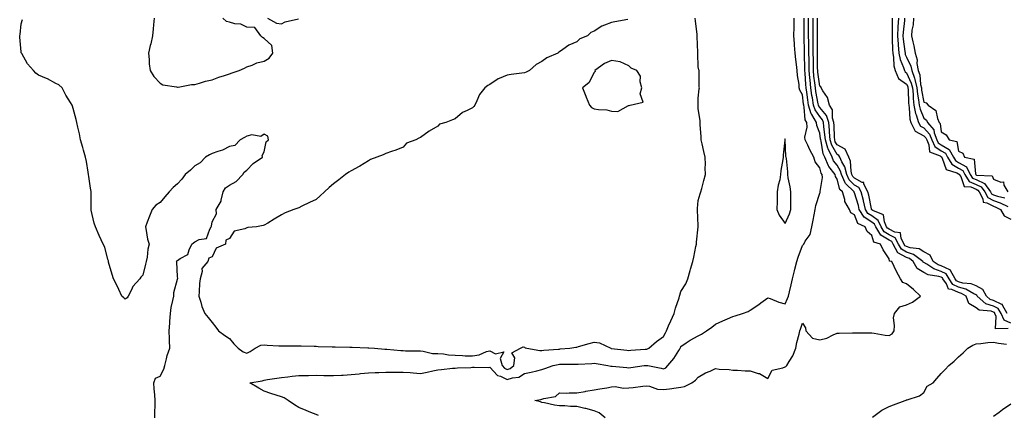
# Model space of a CAD drawing. Units: inches. Extents: x 931523 to 934163, y 7271498 to 7274138.
# Drawn here: x 931537 to 932104, y 7272443 to 7272671 of the extents above; entities that cross this region are included whole.
import ezdxf

# ---------------------------------------------------------------- set-up
doc = ezdxf.new("R2010")
doc.units = ezdxf.units.IN
doc.header["$MEASUREMENT"] = 0
doc.layers.add('Contour_93157271', color=7, linetype='Continuous', true_color=0x5aec49)

msp = doc.modelspace()

# ---------------------------------------------------------------- linework, layer by layer
at = {"layer": 'Contour_93157271'}
for points in [[(931615.08, 7272441.92, 3227), (931615, 7272444.97, 3227), (931615.27, 7272449.15, 3227), (931615.17, 7272451.92, 3227), (931614.96, 7272455.01, 3227), (931614.73, 7272458.61, 3227), (931614.5, 7272461.92, 3227), (931615.36, 7272464.61, 3227), (931618.05, 7272465.88, 3227), (931620.15, 7272469.82, 3227), (931620.87, 7272471.92, 3227), (931621.87, 7272475.75, 3227), (931622.19, 7272477.78, 3227), (931623.65, 7272481.92, 3227), (931623.51, 7272486.45, 3227), (931623.48, 7272487.35, 3227), (931623.34, 7272491.92, 3227), (931623.66, 7272496.3, 3227), (931623.69, 7272497.56, 3227), (931623.99, 7272501.92, 3227), (931624.54, 7272505.44, 3227), (931625.49, 7272509.36, 3227), (931625.95, 7272511.92, 3227), (931625.93, 7272514.05, 3227), (931628.05, 7272521.77, 3227), (931628.15, 7272521.82, 3227), (931628.19, 7272521.92, 3227), (931628.21, 7272522.08, 3227), (931628.05, 7272523.29, 3227), (931627.66, 7272531.53, 3227), (931627.59, 7272531.92, 3227), (931627.7, 7272532.27, 3227), (931628.05, 7272532.38, 3227), (931629.71, 7272533.59, 3227), (931634.07, 7272535.9, 3227), (931634.74, 7272538.62, 3227), (931636.46, 7272541.92, 3227), (931637.25, 7272542.72, 3227), (931638.05, 7272543.18, 3227), (931640.58, 7272544.46, 3227), (931644.85, 7272545.12, 3227), (931646.72, 7272550.59, 3227), (931647.57, 7272551.92, 3227), (931647.69, 7272552.28, 3227), (931648.05, 7272554.74, 3227), (931650.59, 7272559.38, 3227), (931650.36, 7272561.92, 3227), (931653.33, 7272566.64, 3227), (931653.26, 7272567.13, 3227), (931654.34, 7272571.92, 3227), (931655.73, 7272574.23, 3227), (931658.05, 7272575.92, 3227), (931661.95, 7272578.02, 3227), (931665.82, 7272581.92, 3227), (931666.58, 7272583.39, 3227), (931668.05, 7272584.48, 3227), (931671.64, 7272588.33, 3227), (931677, 7272591.92, 3227), (931676.96, 7272593.01, 3227), (931678.05, 7272595.08, 3227), (931679.2, 7272600.78, 3227), (931680.6, 7272601.92, 3227), (931680.13, 7272604, 3227), (931678.05, 7272605.24, 3227), (931676.18, 7272603.79, 3227), (931670.86, 7272604.73, 3227), (931668.05, 7272604.07, 3227), (931666.77, 7272603.2, 3227), (931664.28, 7272601.92, 3227), (931661.21, 7272598.76, 3227), (931658.05, 7272598.08, 3227), (931654.03, 7272595.94, 3227), (931651.43, 7272595.3, 3227), (931648.05, 7272594.07, 3227), (931646.59, 7272593.38, 3227), (931644.26, 7272591.92, 3227), (931641.26, 7272588.71, 3227), (931638.05, 7272586.9, 3227), (931635.51, 7272584.46, 3227), (931632.44, 7272581.92, 3227), (931630.69, 7272579.28, 3227), (931628.05, 7272576.6, 3227), (931625.56, 7272574.41, 3227), (931623.27, 7272571.92, 3227), (931620.79, 7272569.19, 3227), (931618.05, 7272565.9, 3227), (931615.61, 7272564.36, 3227), (931613.59, 7272561.92, 3227), (931611.93, 7272558.04, 3227), (931610.64, 7272554.51, 3227), (931609.63, 7272551.92, 3227), (931610.15, 7272549.82, 3227), (931610.84, 7272544.7, 3227), (931611.74, 7272541.92, 3227), (931611.04, 7272538.93, 3227), (931610.6, 7272534.47, 3227), (931610.13, 7272531.92, 3227), (931609.7, 7272530.27, 3227), (931608.05, 7272523.95, 3227), (931607.06, 7272522.91, 3227), (931606.49, 7272521.92, 3227), (931602.45, 7272517.52, 3227), (931601.65, 7272515.52, 3227), (931599.74, 7272511.92, 3227), (931599.04, 7272510.93, 3227), (931598.05, 7272510.27, 3227), (931597.11, 7272510.98, 3227), (931596, 7272511.92, 3227), (931594.28, 7272515.69, 3227), (931593.56, 7272517.43, 3227), (931591.17, 7272521.92, 3227), (931590.44, 7272524.31, 3227), (931588.45, 7272531.53, 3227), (931588.33, 7272531.92, 3227), (931588.31, 7272532.18, 3227), (931588.05, 7272533.05, 3227), (931586.28, 7272540.15, 3227), (931585.24, 7272541.92, 3227), (931583.05, 7272546.92, 3227), (931580.85, 7272551.92, 3227), (931580.13, 7272554, 3227), (931578.46, 7272561.5, 3227), (931578.34, 7272561.92, 3227), (931578.31, 7272562.18, 3227), (931578.47, 7272571.5, 3227), (931578.44, 7272571.92, 3227), (931578.35, 7272572.22, 3227), (931578.05, 7272574.1, 3227), (931577.01, 7272580.88, 3227), (931576.93, 7272581.92, 3227), (931576.7, 7272583.28, 3227), (931575.6, 7272589.47, 3227), (931575.15, 7272591.92, 3227), (931574.01, 7272595.96, 3227), (931573.6, 7272597.47, 3227), (931572.26, 7272601.92, 3227), (931571.61, 7272605.48, 3227), (931570.71, 7272609.26, 3227), (931570.15, 7272611.92, 3227), (931569.69, 7272613.56, 3227), (931568.05, 7272620.03, 3227), (931567.55, 7272621.42, 3227), (931567.42, 7272621.92, 3227), (931566.53, 7272623.44, 3227), (931563.84, 7272627.7, 3227), (931561.77, 7272631.92, 3227), (931559.77, 7272633.64, 3227), (931558.05, 7272634.48, 3227), (931553.25, 7272637.12, 3227), (931552.67, 7272637.3, 3227), (931548.05, 7272639.18, 3227), (931546.52, 7272640.39, 3227), (931545.19, 7272641.92, 3227), (931541.8, 7272645.66, 3227), (931538.39, 7272651.58, 3227), (931538.18, 7272651.92, 3227), (931538.16, 7272652.03, 3227), (931538.05, 7272652.59, 3227), (931537.24, 7272661.11, 3227), (931537.21, 7272661.92, 3227), (931537.4, 7272662.57, 3227), (931538.05, 7272668.75, 3227), (931538.78, 7272671.19, 3227)], [(931614.65, 7272671.92, 3227), (931614.24, 7272668.11, 3227), (931614.12, 7272665.85, 3227), (931613.67, 7272661.92, 3227), (931612.71, 7272657.26, 3227), (931612.4, 7272656.27, 3227), (931611.33, 7272651.92, 3227), (931611.79, 7272648.19, 3227), (931611.83, 7272645.7, 3227), (931612.42, 7272641.92, 3227), (931614.55, 7272638.41, 3227), (931618.05, 7272634.56, 3227), (931619.7, 7272633.57, 3227), (931627.52, 7272632.45, 3227), (931628.05, 7272632.27, 3227), (931628.44, 7272632.31, 3227), (931636.22, 7272633.75, 3227), (931638.05, 7272633.89, 3227), (931640.75, 7272634.62, 3227), (931644.33, 7272635.64, 3227), (931648.05, 7272636.58, 3227), (931651.9, 7272638.07, 3227), (931655.16, 7272639.03, 3227), (931658.05, 7272640.01, 3227), (931659.53, 7272640.44, 3227), (931663.57, 7272641.92, 3227), (931666.71, 7272643.26, 3227), (931668.05, 7272643.92, 3227), (931671.15, 7272645.03, 3227), (931673.77, 7272646.2, 3227), (931678.05, 7272647.33, 3227), (931680.92, 7272649.05, 3227), (931683, 7272651.92, 3227), (931682.49, 7272656.36, 3227), (931678.05, 7272660.28, 3227), (931677.01, 7272660.88, 3227), (931676.2, 7272661.92, 3227), (931672.7, 7272666.57, 3227), (931668.05, 7272666.82, 3227), (931664.66, 7272668.52, 3227), (931661.18, 7272668.79, 3227), (931658.05, 7272669.66, 3227), (931656.27, 7272670.14, 3227), (931654.25, 7272671.92, 3227)], [(931887.44, 7272671.31, 3227), (931880.09, 7272669.88, 3227), (931878.05, 7272669.58, 3227), (931874.03, 7272667.9, 3227), (931872.5, 7272667.47, 3227), (931868.05, 7272664.52, 3227), (931866.2, 7272663.77, 3227), (931864.26, 7272661.92, 3227), (931859.84, 7272660.13, 3227), (931858.05, 7272658.41, 3227), (931853.47, 7272656.5, 3227), (931850, 7272653.87, 3227), (931848.05, 7272652.55, 3227), (931847.66, 7272652.31, 3227), (931847.22, 7272651.92, 3227), (931840.9, 7272649.07, 3227), (931838.05, 7272647.08, 3227), (931834.69, 7272645.28, 3227), (931830.9, 7272641.92, 3227), (931829, 7272640.97, 3227), (931828.05, 7272640.55, 3227), (931826.41, 7272640.28, 3227), (931820.33, 7272639.64, 3227), (931818.05, 7272639.2, 3227), (931813.33, 7272637.2, 3227), (931812.9, 7272637.07, 3227), (931808.05, 7272633.9, 3227), (931806.77, 7272633.2, 3227), (931805.22, 7272631.92, 3227), (931801.98, 7272627.99, 3227), (931800.59, 7272624.46, 3227), (931799.3, 7272621.92, 3227), (931798.79, 7272621.19, 3227), (931798.05, 7272620.36, 3227), (931794.87, 7272618.75, 3227), (931792.22, 7272617.75, 3227), (931788.05, 7272614.05, 3227), (931786.53, 7272613.44, 3227), (931782.59, 7272611.92, 3227), (931779.05, 7272610.92, 3227), (931778.05, 7272609.84, 3227), (931773.05, 7272606.92, 3227), (931768.05, 7272603.36, 3227), (931767.14, 7272602.83, 3227), (931765.32, 7272601.92, 3227), (931759.92, 7272600.05, 3227), (931758.05, 7272597.7, 3227), (931753.95, 7272596.02, 3227), (931751.41, 7272595.28, 3227), (931748.05, 7272594.1, 3227), (931746.57, 7272593.4, 3227), (931742.92, 7272591.92, 3227), (931739.33, 7272590.64, 3227), (931738.05, 7272589.77, 3227), (931733.14, 7272586.83, 3227), (931732.79, 7272586.66, 3227), (931728.05, 7272584.13, 3227), (931726.72, 7272583.25, 3227), (931724.82, 7272581.92, 3227), (931720.99, 7272578.98, 3227), (931718.05, 7272576.6, 3227), (931715.55, 7272574.42, 3227), (931712.73, 7272571.92, 3227), (931710.3, 7272569.67, 3227), (931708.05, 7272567.66, 3227), (931704.14, 7272565.83, 3227), (931699.81, 7272563.69, 3227), (931698.05, 7272562.83, 3227), (931697.34, 7272562.63, 3227), (931695.16, 7272561.92, 3227), (931690.05, 7272559.92, 3227), (931688.05, 7272558.73, 3227), (931683.8, 7272556.17, 3227), (931680.07, 7272553.94, 3227), (931678.05, 7272552.74, 3227), (931677.39, 7272552.58, 3227), (931673.53, 7272551.92, 3227), (931668.56, 7272551.41, 3227), (931668.05, 7272551.31, 3227), (931666.86, 7272550.74, 3227), (931660.68, 7272549.29, 3227), (931658.05, 7272545.08, 3227), (931655.89, 7272544.08, 3227), (931655.76, 7272541.92, 3227), (931650.44, 7272539.53, 3227), (931648.05, 7272534.64, 3227), (931646.12, 7272533.85, 3227), (931645.61, 7272531.92, 3227), (931642.05, 7272527.92, 3227), (931642.3, 7272526.17, 3227), (931641.2, 7272521.92, 3227), (931640.84, 7272519.14, 3227), (931640.66, 7272514.53, 3227), (931640.37, 7272511.92, 3227), (931641.55, 7272508.42, 3227), (931642.19, 7272506.05, 3227), (931643.89, 7272501.92, 3227), (931645.69, 7272499.56, 3227), (931648.05, 7272496.7, 3227), (931650.27, 7272494.14, 3227), (931651.76, 7272491.92, 3227), (931655.38, 7272489.24, 3227), (931658.05, 7272487.62, 3227), (931660.63, 7272484.5, 3227), (931663.05, 7272481.92, 3227), (931665.98, 7272479.85, 3227), (931668.05, 7272479.11, 3227), (931669.92, 7272480.05, 3227), (931672.83, 7272481.92, 3227), (931676.2, 7272483.77, 3227), (931678.05, 7272483.85, 3227), (931679.84, 7272483.71, 3227), (931686.57, 7272483.4, 3227), (931688.05, 7272483.3, 3227), (931689.44, 7272483.31, 3227), (931696.7, 7272483.27, 3227), (931698.05, 7272483.28, 3227), (931699.37, 7272483.24, 3227), (931706.9, 7272483.07, 3227), (931708.05, 7272483.04, 3227), (931709.13, 7272483, 3227), (931717.2, 7272482.78, 3227), (931718.05, 7272482.75, 3227), (931718.87, 7272482.74, 3227), (931727.44, 7272482.54, 3227), (931728.05, 7272482.53, 3227), (931728.65, 7272482.53, 3227), (931737.73, 7272482.24, 3227), (931738.05, 7272482.23, 3227), (931738.36, 7272482.23, 3227), (931741.67, 7272481.92, 3227), (931747.53, 7272481.4, 3227), (931748.05, 7272481.38, 3227), (931748.62, 7272481.35, 3227), (931756.76, 7272480.63, 3227), (931758.05, 7272480.58, 3227), (931759.47, 7272480.5, 3227), (931766.59, 7272480.46, 3227), (931768.05, 7272480.38, 3227), (931769.65, 7272480.32, 3227), (931775.07, 7272478.94, 3227), (931778.05, 7272478.86, 3227), (931781.33, 7272478.64, 3227), (931784.27, 7272478.13, 3227), (931788.05, 7272477.93, 3227), (931792.2, 7272477.77, 3227), (931793.76, 7272477.62, 3227), (931798.05, 7272477.48, 3227), (931801.83, 7272478.14, 3227), (931806.12, 7272479.99, 3227), (931808.05, 7272480.51, 3227), (931811.27, 7272478.7, 3227), (931816.03, 7272479.9, 3227), (931813.95, 7272476.02, 3227), (931815.13, 7272471.92, 3227), (931816.54, 7272470.41, 3227), (931818.05, 7272469.71, 3227), (931819.73, 7272470.24, 3227), (931821.86, 7272471.92, 3227), (931822.47, 7272476.34, 3227), (931820.71, 7272479.26, 3227), (931825.77, 7272481.92, 3227), (931827.26, 7272482.7, 3227), (931828.05, 7272482.53, 3227), (931828.39, 7272482.26, 3227), (931829.3, 7272481.92, 3227), (931836.76, 7272480.63, 3227), (931838.05, 7272480.68, 3227), (931839.11, 7272480.86, 3227), (931847.54, 7272481.41, 3227), (931848.05, 7272481.48, 3227), (931848.47, 7272481.5, 3227), (931854.09, 7272481.92, 3227), (931857.46, 7272482.51, 3227), (931858.05, 7272482.64, 3227), (931859.07, 7272482.94, 3227), (931865.24, 7272484.72, 3227), (931868.05, 7272485.52, 3227), (931871.12, 7272484.99, 3227), (931877.63, 7272481.92, 3227), (931877.99, 7272481.86, 3227), (931878.05, 7272481.85, 3227), (931878.13, 7272481.84, 3227), (931886.91, 7272480.78, 3227), (931888.05, 7272480.67, 3227), (931889.19, 7272480.78, 3227), (931897.46, 7272481.33, 3227), (931898.05, 7272481.38, 3227), (931898.54, 7272481.43, 3227), (931899.64, 7272481.92, 3227), (931904.08, 7272485.89, 3227), (931908.05, 7272488.76, 3227), (931909.19, 7272490.78, 3227), (931909.71, 7272491.92, 3227), (931911.01, 7272494.88, 3227), (931912.23, 7272497.74, 3227), (931914.13, 7272501.92, 3227), (931915, 7272504.97, 3227), (931916.99, 7272510.87, 3227), (931917.32, 7272511.92, 3227), (931917.38, 7272512.58, 3227), (931918.05, 7272514.62, 3227), (931920.96, 7272519.01, 3227), (931922.12, 7272521.92, 3227), (931923.35, 7272526.62, 3227), (931923.67, 7272527.55, 3227), (931925, 7272531.92, 3227), (931925.5, 7272534.47, 3227), (931926.69, 7272540.55, 3227), (931926.96, 7272541.92, 3227), (931926.99, 7272542.98, 3227), (931928.05, 7272551.78, 3227), (931928.08, 7272551.89, 3227), (931928.09, 7272551.92, 3227), (931928.09, 7272551.97, 3227), (931928.05, 7272552.38, 3227), (931927.68, 7272561.55, 3227), (931927.65, 7272561.92, 3227), (931927.61, 7272562.36, 3227), (931928.05, 7272566.98, 3227), (931929.16, 7272570.82, 3227), (931929.56, 7272571.92, 3227), (931930.08, 7272573.95, 3227), (931931.37, 7272578.61, 3227), (931932.15, 7272581.92, 3227), (931932.03, 7272585.9, 3227), (931932.16, 7272587.81, 3227), (931932.09, 7272591.92, 3227), (931931.3, 7272595.17, 3227), (931930.35, 7272599.62, 3227), (931929.82, 7272601.92, 3227), (931929.71, 7272603.59, 3227), (931929.26, 7272610.71, 3227), (931929.18, 7272611.92, 3227), (931929.17, 7272613.04, 3227), (931928.05, 7272619.8, 3227), (931927.95, 7272621.81, 3227), (931927.95, 7272621.92, 3227), (931927.95, 7272622.03, 3227), (931928.05, 7272625.99, 3227), (931928.61, 7272631.35, 3227), (931928.69, 7272631.92, 3227), (931928.64, 7272632.51, 3227), (931928.67, 7272641.3, 3227), (931928.62, 7272641.92, 3227), (931928.44, 7272642.3, 3227), (931928.05, 7272643.99, 3227), (931927.75, 7272651.62, 3227), (931927.76, 7272651.92, 3227), (931927.75, 7272652.22, 3227), (931927.53, 7272661.4, 3227), (931927.51, 7272661.92, 3227), (931927.4, 7272662.57, 3227), (931926.57, 7272670.44, 3227), (931926.26, 7272671.92, 3227)], [(931709.3, 7272443.17, 3226), (931708.05, 7272443.78, 3226), (931705, 7272444.98, 3226), (931702.17, 7272446.03, 3226), (931698.05, 7272447.79, 3226), (931695.51, 7272449.37, 3226), (931691.95, 7272451.92, 3226), (931689.52, 7272453.39, 3226), (931688.05, 7272453.99, 3226), (931685, 7272454.97, 3226), (931681.93, 7272455.8, 3226), (931678.05, 7272457.22, 3226), (931675.02, 7272458.89, 3226), (931669.86, 7272461.92, 3226), (931676.79, 7272463.18, 3226), (931678.05, 7272463.53, 3226), (931679.99, 7272463.85, 3226), (931685.3, 7272464.67, 3226), (931688.05, 7272465.15, 3226), (931691.66, 7272465.53, 3226), (931694.15, 7272465.82, 3226), (931698.05, 7272466.22, 3226), (931702.39, 7272466.26, 3226), (931703.65, 7272466.31, 3226), (931708.05, 7272466.34, 3226), (931712.39, 7272466.26, 3226), (931713.74, 7272466.24, 3226), (931718.05, 7272466.15, 3226), (931722.56, 7272466.43, 3226), (931723.46, 7272466.51, 3226), (931728.05, 7272466.77, 3226), (931732.7, 7272467.26, 3226), (931733.46, 7272467.34, 3226), (931738.05, 7272467.81, 3226), (931742.01, 7272467.96, 3226), (931744.07, 7272467.95, 3226), (931748.05, 7272468.08, 3226), (931751.83, 7272468.13, 3226), (931754.28, 7272468.14, 3226), (931758.05, 7272468.2, 3226), (931762.06, 7272467.92, 3226), (931763.85, 7272467.72, 3226), (931768.05, 7272467.45, 3226), (931771.86, 7272468.11, 3226), (931775.11, 7272468.98, 3226), (931778.05, 7272469.58, 3226), (931780.22, 7272469.75, 3226), (931786.53, 7272470.4, 3226), (931788.05, 7272470.52, 3226), (931789.39, 7272470.57, 3226), (931797.07, 7272470.93, 3226), (931798.05, 7272470.97, 3226), (931798.93, 7272471.04, 3226), (931807.07, 7272470.93, 3226), (931808.05, 7272470.99, 3226), (931812.34, 7272466.22, 3226), (931814.2, 7272465.77, 3226), (931818.05, 7272463.99, 3226), (931821.07, 7272464.94, 3226), (931824.78, 7272465.18, 3226), (931828.05, 7272467.37, 3226), (931831.89, 7272468.08, 3226), (931835.1, 7272468.96, 3226), (931838.05, 7272469.6, 3226), (931839.69, 7272470.29, 3226), (931844.4, 7272471.92, 3226), (931847.33, 7272472.64, 3226), (931848.05, 7272472.74, 3226), (931848.9, 7272472.77, 3226), (931857.23, 7272472.74, 3226), (931858.05, 7272472.77, 3226), (931858.98, 7272472.85, 3226), (931866.77, 7272473.2, 3226), (931868.05, 7272473.32, 3226), (931869.24, 7272473.11, 3226), (931876.02, 7272471.92, 3226), (931877.71, 7272471.58, 3226), (931878.05, 7272471.56, 3226), (931878.45, 7272471.52, 3226), (931886.92, 7272470.79, 3226), (931888.05, 7272470.69, 3226), (931889.16, 7272470.81, 3226), (931896.96, 7272471.92, 3226), (931897.93, 7272472.05, 3226), (931898.05, 7272472.06, 3226), (931898.2, 7272472.07, 3226), (931898.95, 7272471.92, 3226), (931906.62, 7272470.48, 3226), (931908.05, 7272470.13, 3226), (931909.3, 7272470.67, 3226), (931910.63, 7272471.92, 3226), (931914, 7272475.97, 3226), (931916.8, 7272480.67, 3226), (931917.61, 7272481.92, 3226), (931917.76, 7272482.21, 3226), (931918.05, 7272482.92, 3226), (931921.1, 7272484.97, 3226), (931923.38, 7272486.59, 3226), (931928.05, 7272489.09, 3226), (931929.92, 7272490.05, 3226), (931932.8, 7272491.92, 3226), (931935.86, 7272494.11, 3226), (931938.05, 7272495.72, 3226), (931942.29, 7272497.68, 3226), (931944.98, 7272498.84, 3226), (931948.05, 7272500.21, 3226), (931949.41, 7272500.56, 3226), (931953.61, 7272501.92, 3226), (931956.84, 7272503.13, 3226), (931958.05, 7272503.8, 3226), (931962.9, 7272507.07, 3226), (931964.18, 7272508.05, 3226), (931968.05, 7272510.97, 3226), (931969.44, 7272510.53, 3226), (931974.51, 7272508.38, 3226), (931978.05, 7272507.56, 3226), (931979.39, 7272510.58, 3226), (931979.99, 7272511.92, 3226), (931980.56, 7272514.43, 3226), (931981.58, 7272518.39, 3226), (931982.32, 7272521.92, 3226), (931983.41, 7272526.56, 3226), (931983.67, 7272527.55, 3226), (931984.77, 7272531.92, 3226), (931985.67, 7272534.3, 3226), (931988.05, 7272541.05, 3226), (931988.46, 7272541.52, 3226), (931988.8, 7272541.92, 3226), (931989.68, 7272543.55, 3226), (931992.54, 7272547.43, 3226), (931993.53, 7272551.92, 3226), (931994.23, 7272555.74, 3226), (931994.79, 7272558.67, 3226), (931995.4, 7272561.92, 3226), (931995.75, 7272564.22, 3226), (931998.05, 7272571.26, 3226), (931998.27, 7272571.7, 3226), (931998.29, 7272571.92, 3226), (931998.23, 7272572.1, 3226), (931999.7, 7272580.27, 3226), (931999.43, 7272581.92, 3226), (931998.84, 7272582.71, 3226), (931998.05, 7272585.91, 3226), (931995.37, 7272589.24, 3226), (931994.63, 7272591.92, 3226), (931992.3, 7272596.17, 3226), (931991.19, 7272598.78, 3226), (931989.73, 7272601.92, 3226), (931989.53, 7272603.39, 3226), (931990.71, 7272609.26, 3226), (931990.52, 7272611.92, 3226), (931989.6, 7272613.46, 3226), (931989.13, 7272620.84, 3226), (931988.81, 7272621.92, 3226), (931988.7, 7272622.57, 3226), (931988.05, 7272627.89, 3226), (931986.64, 7272630.51, 3226), (931986.28, 7272631.92, 3226), (931986.1, 7272633.86, 3226), (931985.17, 7272639.04, 3226), (931984.95, 7272641.92, 3226), (931984.61, 7272645.36, 3226), (931984.35, 7272648.22, 3226), (931983.97, 7272651.92, 3226), (931983.57, 7272656.4, 3226), (931983.49, 7272657.36, 3226), (931983.08, 7272661.92, 3226), (931983.24, 7272666.73, 3226), (931983.23, 7272667.1, 3226), (931983.37, 7272671.92, 3226)], [(931679.89, 7272671.92, 3227), (931685.19, 7272669.06, 3227), (931688.05, 7272668.81, 3227), (931690.05, 7272669.92, 3227), (931697.74, 7272671.61, 3227)], [(931874.53, 7272441.92, 3225), (931870.91, 7272444.77, 3225), (931868.05, 7272445.91, 3225), (931863.29, 7272447.16, 3225), (931862.7, 7272447.27, 3225), (931858.05, 7272448.34, 3225), (931854.48, 7272448.35, 3225), (931851.28, 7272448.69, 3225), (931848.05, 7272448.71, 3225), (931845.28, 7272449.15, 3225), (931839.55, 7272450.42, 3225), (931838.05, 7272450.69, 3225), (931837.13, 7272451, 3225), (931833.93, 7272451.92, 3225), (931837.48, 7272452.49, 3225), (931838.05, 7272452.59, 3225), (931839.18, 7272453.05, 3225), (931845.76, 7272454.21, 3225), (931848.05, 7272456.28, 3225), (931852.27, 7272456.14, 3225), (931853.64, 7272456.32, 3225), (931858.05, 7272456.22, 3225), (931862.89, 7272457.09, 3225), (931863.27, 7272457.14, 3225), (931868.05, 7272457.96, 3225), (931871.42, 7272458.55, 3225), (931875.33, 7272459.2, 3225), (931878.05, 7272459.66, 3225), (931880.11, 7272459.86, 3225), (931885.03, 7272458.9, 3225), (931888.05, 7272459.07, 3225), (931890.59, 7272459.38, 3225), (931896.21, 7272460.08, 3225), (931898.05, 7272460.31, 3225), (931899.96, 7272460.01, 3225), (931904.57, 7272458.44, 3225), (931908.05, 7272458.09, 3225), (931911.47, 7272458.5, 3225), (931915.27, 7272459.14, 3225), (931918.05, 7272459.5, 3225), (931920.08, 7272459.89, 3225), (931924.42, 7272461.92, 3225), (931926.4, 7272463.57, 3225), (931928.05, 7272465.22, 3225), (931932.28, 7272467.69, 3225), (931934.84, 7272468.72, 3225), (931938.05, 7272470.19, 3225), (931940.07, 7272469.9, 3225), (931945.84, 7272469.7, 3225), (931948.05, 7272469.28, 3225), (931950.73, 7272469.23, 3225), (931955.13, 7272468.99, 3225), (931958.05, 7272468.95, 3225), (931962.54, 7272467.43, 3225), (931963.43, 7272467.29, 3225), (931968.05, 7272464.48, 3225), (931970.62, 7272469.35, 3225), (931976.82, 7272470.7, 3225), (931978.05, 7272471.31, 3225), (931978.49, 7272471.48, 3225), (931979.03, 7272471.92, 3225), (931980.38, 7272474.25, 3225), (931982.51, 7272477.47, 3225), (931984.26, 7272481.92, 3225), (931984.82, 7272485.15, 3225), (931986.11, 7272489.99, 3225), (931986.51, 7272491.92, 3225), (931987, 7272492.96, 3225), (931988.05, 7272496.35, 3225), (931989.82, 7272493.7, 3225), (931989.96, 7272491.92, 3225), (931993.91, 7272487.79, 3225), (931998.05, 7272486.71, 3225), (932002.2, 7272487.77, 3225), (932005.79, 7272489.66, 3225), (932008.05, 7272490.56, 3225), (932009.32, 7272490.65, 3225), (932016.87, 7272490.75, 3225), (932018.05, 7272490.82, 3225), (932019.15, 7272490.82, 3225), (932026.92, 7272490.8, 3225), (932028.05, 7272490.79, 3225), (932029.3, 7272490.66, 3225), (932035.67, 7272489.54, 3225), (932038.05, 7272489.33, 3225), (932039.69, 7272490.28, 3225), (932040.82, 7272491.92, 3225), (932041.13, 7272495, 3225), (932040.6, 7272499.37, 3225), (932041.02, 7272501.92, 3225), (932044.18, 7272505.79, 3225), (932048.05, 7272507.01, 3225), (932051.49, 7272508.48, 3225), (932056.11, 7272511.92, 3225), (932051.95, 7272515.82, 3225), (932048.05, 7272518.99, 3225), (932045.9, 7272519.76, 3225), (932044.61, 7272521.92, 3225), (932042.22, 7272526.09, 3225), (932040.96, 7272529.02, 3225), (932039.56, 7272531.92, 3225), (932038.29, 7272532.16, 3225), (932038.05, 7272533.48, 3225), (932034.65, 7272538.51, 3225), (932033.07, 7272541.92, 3225), (932029.19, 7272543.06, 3225), (932028.05, 7272546.8, 3225), (932025.31, 7272549.18, 3225), (932024.16, 7272551.92, 3225), (932019.9, 7272553.78, 3225), (932018.05, 7272558.72, 3225), (932016, 7272559.87, 3225), (932015.21, 7272561.92, 3225), (932012.51, 7272566.38, 3225), (932012.41, 7272567.56, 3225), (932011.06, 7272571.92, 3225), (932009.54, 7272573.4, 3225), (932008.05, 7272579.34, 3225), (932007.05, 7272580.92, 3225), (932006.89, 7272581.92, 3225), (932003.31, 7272586.66, 3225), (932003.07, 7272586.95, 3225), (932001.01, 7272591.92, 3225), (932000.06, 7272593.93, 3225), (931998.85, 7272601.12, 3225), (931998.6, 7272601.92, 3225), (931998.56, 7272602.43, 3225), (931998.05, 7272605.81, 3225), (931996.34, 7272610.2, 3225), (931996.21, 7272611.92, 3225), (931993.51, 7272616.46, 3225), (931993.12, 7272616.99, 3225), (931991.66, 7272621.92, 3225), (931991.15, 7272625.03, 3225), (931990.62, 7272629.35, 3225), (931990.23, 7272631.92, 3225), (931990.03, 7272633.9, 3225), (931989.7, 7272640.27, 3225), (931989.54, 7272641.92, 3225), (931989.52, 7272643.39, 3225), (931989.32, 7272650.65, 3225), (931989.3, 7272651.92, 3225), (931989.29, 7272653.16, 3225), (931989.09, 7272660.88, 3225), (931989.08, 7272661.92, 3225), (931989.08, 7272662.95, 3225), (931989.03, 7272670.94, 3225), (931989.02, 7272671.92, 3225)], [(932106.61, 7272493.36, 3224), (932099.21, 7272493.08, 3224), (932099.75, 7272500.22, 3224), (932098.95, 7272501.92, 3224), (932098.62, 7272502.49, 3224), (932098.05, 7272502.76, 3224), (932096.77, 7272503.2, 3224), (932089.9, 7272503.77, 3224), (932088.05, 7272505.24, 3224), (932083.88, 7272507.75, 3224), (932082.45, 7272511.92, 3224), (932079.68, 7272513.55, 3224), (932078.05, 7272513.99, 3224), (932074.17, 7272515.8, 3224), (932072.12, 7272515.99, 3224), (932070.98, 7272518.98, 3224), (932069.02, 7272521.92, 3224), (932068.67, 7272522.54, 3224), (932068.05, 7272522.84, 3224), (932066.68, 7272523.29, 3224), (932060.41, 7272524.28, 3224), (932058.05, 7272525.61, 3224), (932054.07, 7272527.94, 3224), (932051.94, 7272531.92, 3224), (932049.74, 7272533.61, 3224), (932048.05, 7272534.18, 3224), (932043.06, 7272536.94, 3224), (932040.33, 7272541.92, 3224), (932039.53, 7272543.4, 3224), (932038.05, 7272544.19, 3224), (932033.17, 7272547.04, 3224), (932030.28, 7272551.92, 3224), (932029.57, 7272553.44, 3224), (932028.05, 7272554.49, 3224), (932023.54, 7272557.41, 3224), (932020.81, 7272561.92, 3224), (932020.29, 7272564.16, 3224), (932018.05, 7272571.43, 3224), (932017.84, 7272571.71, 3224), (932017.78, 7272571.92, 3224), (932012.85, 7272576.72, 3224), (932012.72, 7272577.25, 3224), (932010.58, 7272581.92, 3224), (932010.08, 7272583.94, 3224), (932008.05, 7272587.33, 3224), (932005.97, 7272589.84, 3224), (932005.11, 7272591.92, 3224), (932002.84, 7272596.71, 3224), (932002.76, 7272597.21, 3224), (932001.3, 7272601.92, 3224), (932001.05, 7272604.92, 3224), (932000.34, 7272609.63, 3224), (932000.13, 7272611.92, 3224), (931999.65, 7272613.52, 3224), (931998.05, 7272615.45, 3224), (931995.32, 7272619.19, 3224), (931994.51, 7272621.92, 3224), (931993.81, 7272626.16, 3224), (931993.57, 7272627.44, 3224), (931992.88, 7272631.92, 3224), (931992.44, 7272636.31, 3224), (931992.38, 7272637.59, 3224), (931991.98, 7272641.92, 3224), (931991.93, 7272645.8, 3224), (931991.86, 7272648.11, 3224), (931991.8, 7272651.92, 3224), (931991.76, 7272655.63, 3224), (931991.69, 7272658.28, 3224), (931991.64, 7272661.92, 3224), (931991.63, 7272665.5, 3224), (931991.61, 7272668.36, 3224), (931991.6, 7272671.92, 3224)], [(932108.05, 7272496.28, 3223), (932104.29, 7272498.16, 3223), (932102.52, 7272501.92, 3223), (932100.87, 7272504.73, 3223), (932098.05, 7272506.1, 3223), (932093.72, 7272507.59, 3223), (932088.8, 7272511.92, 3223), (932088.53, 7272512.41, 3223), (932088.05, 7272512.65, 3223), (932086.73, 7272513.25, 3223), (932082.1, 7272515.97, 3223), (932078.05, 7272517.06, 3223), (932074.73, 7272518.6, 3223), (932072.51, 7272521.92, 3223), (932070.89, 7272524.76, 3223), (932068.05, 7272526.14, 3223), (932063.7, 7272527.57, 3223), (932059.65, 7272530.32, 3223), (932058.05, 7272531.23, 3223), (932057.61, 7272531.48, 3223), (932057.38, 7272531.92, 3223), (932052.1, 7272535.97, 3223), (932048.05, 7272537.32, 3223), (932045.09, 7272538.96, 3223), (932043.46, 7272541.92, 3223), (932041.57, 7272545.45, 3223), (932038.05, 7272547.32, 3223), (932035.14, 7272549.01, 3223), (932033.43, 7272551.92, 3223), (932031.71, 7272555.58, 3223), (932028.05, 7272558.1, 3223), (932025.74, 7272559.61, 3223), (932024.33, 7272561.92, 3223), (932023.2, 7272566.77, 3223), (932023.15, 7272567.02, 3223), (932021.86, 7272571.92, 3223), (932020.57, 7272574.44, 3223), (932018.05, 7272575.84, 3223), (932014.98, 7272578.85, 3223), (932013.58, 7272581.92, 3223), (932012.47, 7272586.34, 3223), (932010.76, 7272589.21, 3223), (932009.55, 7272591.92, 3223), (932009.06, 7272592.93, 3223), (932008.05, 7272593.5, 3223), (932004.95, 7272598.82, 3223), (932003.99, 7272601.92, 3223), (932003.63, 7272606.34, 3223), (932003.6, 7272607.47, 3223), (932003.19, 7272611.92, 3223), (932002.01, 7272615.88, 3223), (931998.05, 7272620.64, 3223), (931997.51, 7272621.38, 3223), (931997.35, 7272621.92, 3223), (931997.21, 7272622.76, 3223), (931995.87, 7272629.74, 3223), (931995.54, 7272631.92, 3223), (931995.26, 7272634.71, 3223), (931994.72, 7272638.59, 3223), (931994.41, 7272641.92, 3223), (931994.36, 7272645.61, 3223), (931994.36, 7272648.23, 3223), (931994.31, 7272651.92, 3223), (931994.26, 7272655.71, 3223), (931994.25, 7272658.12, 3223), (931994.2, 7272661.92, 3223), (931994.19, 7272665.78, 3223), (931994.19, 7272668.06, 3223), (931994.18, 7272671.92, 3223)], [(932106.09, 7272501.92, 3222), (932103.3, 7272506.67, 3222), (932103.22, 7272507.09, 3222), (932102.86, 7272507.11, 3222), (932098.05, 7272509.44, 3222), (932096.2, 7272510.07, 3222), (932094.11, 7272511.92, 3222), (932091.96, 7272515.83, 3222), (932088.05, 7272517.82, 3222), (932085.22, 7272519.09, 3222), (932080.51, 7272519.46, 3222), (932078.05, 7272520.11, 3222), (932076.82, 7272520.69, 3222), (932076, 7272521.92, 3222), (932073.27, 7272526.71, 3222), (932073.21, 7272527.08, 3222), (932072.88, 7272527.1, 3222), (932068.05, 7272529.44, 3222), (932066.18, 7272530.05, 3222), (932063.43, 7272531.92, 3222), (932061.61, 7272535.48, 3222), (932058.05, 7272537.37, 3222), (932055.3, 7272539.18, 3222), (932050.22, 7272539.75, 3222), (932048.05, 7272540.47, 3222), (932047.12, 7272540.99, 3222), (932046.6, 7272541.92, 3222), (932044.92, 7272545.05, 3222), (932044.47, 7272548.34, 3222), (932041.21, 7272548.77, 3222), (932038.05, 7272550.45, 3222), (932037.12, 7272550.99, 3222), (932036.57, 7272551.92, 3222), (932035.27, 7272554.7, 3222), (932034.84, 7272558.71, 3222), (932028.69, 7272561.28, 3222), (932028.05, 7272561.71, 3222), (932027.93, 7272561.79, 3222), (932027.85, 7272561.92, 3222), (932027.79, 7272562.17, 3222), (932026.29, 7272570.16, 3222), (932025.82, 7272571.92, 3222), (932023.49, 7272576.48, 3222), (932023.42, 7272577.29, 3222), (932022.55, 7272577.42, 3222), (932018.05, 7272579.92, 3222), (932017.04, 7272580.91, 3222), (932016.58, 7272581.92, 3222), (932016.09, 7272583.88, 3222), (932015.85, 7272589.72, 3222), (932014.88, 7272591.92, 3222), (932012.63, 7272596.5, 3222), (932008.05, 7272599.09, 3222), (932007.01, 7272600.88, 3222), (932006.68, 7272601.92, 3222), (932006.56, 7272603.4, 3222), (932006.4, 7272610.27, 3222), (932006.25, 7272611.92, 3222), (932005.48, 7272614.49, 3222), (932005.44, 7272619.3, 3222), (932003.57, 7272621.92, 3222), (932002.44, 7272626.3, 3222), (931999.78, 7272630.18, 3222), (931998.88, 7272631.92, 3222), (931998.65, 7272632.52, 3222), (931998.05, 7272632.94, 3222), (931996.95, 7272640.82, 3222), (931996.85, 7272641.92, 3222), (931996.83, 7272643.14, 3222), (931996.82, 7272650.7, 3222), (931996.81, 7272651.92, 3222), (931996.79, 7272653.18, 3222), (931996.78, 7272660.65, 3222), (931996.76, 7272661.92, 3222), (931996.76, 7272663.22, 3222), (931996.77, 7272670.64, 3222), (931996.77, 7272671.92, 3222)], [(932039.81, 7272671.92, 3222), (932039.71, 7272670.25, 3222), (932039.76, 7272663.63, 3222), (932039.68, 7272661.92, 3222), (932039.81, 7272660.16, 3222), (932039.94, 7272653.81, 3222), (932040.1, 7272651.92, 3222), (932040.58, 7272649.38, 3222), (932040.68, 7272644.56, 3222), (932041.45, 7272641.92, 3222), (932043.41, 7272637.28, 3222), (932048.05, 7272633.99, 3222), (932048.71, 7272632.58, 3222), (932048.87, 7272631.92, 3222), (932048.96, 7272631.01, 3222), (932049.14, 7272623.01, 3222), (932049.27, 7272621.92, 3222), (932049.57, 7272620.4, 3222), (932049.88, 7272613.76, 3222), (932050.42, 7272611.92, 3222), (932053.1, 7272606.97, 3222), (932058.05, 7272604.31, 3222), (932059.2, 7272603.07, 3222), (932059.64, 7272601.92, 3222), (932060.93, 7272599.04, 3222), (932061.18, 7272595.05, 3222), (932067.32, 7272592.65, 3222), (932068.05, 7272592.15, 3222), (932068.2, 7272592.07, 3222), (932068.28, 7272591.92, 3222), (932068.64, 7272591.33, 3222), (932070.9, 7272584.77, 3222), (932077.07, 7272582.9, 3222), (932078.05, 7272582.33, 3222), (932078.31, 7272582.18, 3222), (932078.44, 7272581.92, 3222), (932079.22, 7272580.76, 3222), (932081.27, 7272575.14, 3222), (932085.13, 7272574.84, 3222), (932088.05, 7272573.49, 3222), (932089.14, 7272573.01, 3222), (932089.9, 7272571.92, 3222), (932091.94, 7272568.03, 3222), (932092.17, 7272566.03, 3222), (932094.22, 7272565.76, 3222), (932098.05, 7272563.68, 3222), (932099.39, 7272563.26, 3222), (932102.11, 7272561.92, 3222), (932104.25, 7272558.12, 3222), (932108.05, 7272556.23, 3222)], [(932043.35, 7272671.92, 3223), (932043.07, 7272666.94, 3223), (932043.06, 7272666.9, 3223), (932042.82, 7272661.92, 3223), (932043.18, 7272657.06, 3223), (932043.23, 7272656.74, 3223), (932043.64, 7272651.92, 3223), (932044.34, 7272648.21, 3223), (932046.38, 7272643.58, 3223), (932046.87, 7272641.92, 3223), (932047.22, 7272641.09, 3223), (932048.05, 7272640.5, 3223), (932050.79, 7272634.66, 3223), (932051.43, 7272631.92, 3223), (932051.81, 7272628.16, 3223), (932051.86, 7272625.74, 3223), (932052.32, 7272621.92, 3223), (932053.27, 7272617.14, 3223), (932053.6, 7272616.36, 3223), (932054.91, 7272611.92, 3223), (932056.01, 7272609.88, 3223), (932058.05, 7272608.79, 3223), (932061.34, 7272605.21, 3223), (932062.59, 7272601.92, 3223), (932064.29, 7272598.16, 3223), (932068.05, 7272595.58, 3223), (932070.39, 7272594.25, 3223), (932071.64, 7272591.92, 3223), (932074.08, 7272587.95, 3223), (932078.05, 7272585.63, 3223), (932080.41, 7272584.28, 3223), (932081.59, 7272581.92, 3223), (932084.17, 7272578.04, 3223), (932088.05, 7272576.25, 3223), (932091.05, 7272574.93, 3223), (932093.14, 7272571.92, 3223), (932094.83, 7272568.7, 3223), (932098.05, 7272566.96, 3223), (932101.89, 7272565.76, 3223), (932106.45, 7272563.52, 3223)], [(932046.89, 7272671.92, 3224), (932046.82, 7272670.69, 3224), (932046.06, 7272663.91, 3224), (932045.96, 7272661.92, 3224), (932046.11, 7272659.98, 3224), (932047.09, 7272652.88, 3224), (932047.17, 7272651.92, 3224), (932047.31, 7272651.18, 3224), (932048.05, 7272649.51, 3224), (932050.55, 7272644.42, 3224), (932050.99, 7272641.92, 3224), (932052.55, 7272637.43, 3224), (932052.87, 7272636.73, 3224), (932054, 7272631.92, 3224), (932054.37, 7272628.24, 3224), (932055.01, 7272624.97, 3224), (932055.36, 7272621.92, 3224), (932055.81, 7272619.68, 3224), (932058.05, 7272614.46, 3224), (932059.44, 7272613.31, 3224), (932060.07, 7272611.92, 3224), (932063.78, 7272607.65, 3224), (932064.02, 7272605.95, 3224), (932065.55, 7272601.92, 3224), (932066.33, 7272600.2, 3224), (932068.05, 7272599.02, 3224), (932072.58, 7272596.44, 3224), (932075.01, 7272591.92, 3224), (932076.17, 7272590.04, 3224), (932078.05, 7272588.94, 3224), (932082.51, 7272586.37, 3224), (932084.73, 7272581.92, 3224), (932086.06, 7272579.93, 3224), (932088.05, 7272579.01, 3224), (932092.97, 7272576.83, 3224), (932096.39, 7272571.92, 3224), (932096.96, 7272570.83, 3224), (932098.05, 7272570.24, 3224), (932100.49, 7272569.48, 3224), (932104.69, 7272568.56, 3224)], [(932052.14, 7272671.92, 3225), (932051.88, 7272668.09, 3225), (932051.16, 7272665.03, 3225), (932050.87, 7272661.92, 3225), (932051.6, 7272658.37, 3225), (932052.28, 7272656.15, 3225), (932052.96, 7272651.92, 3225), (932054.15, 7272648.02, 3225), (932054.05, 7272645.91, 3225), (932054.75, 7272641.92, 3225), (932055.6, 7272639.47, 3225), (932056.12, 7272633.85, 3225), (932056.57, 7272631.92, 3225), (932056.71, 7272630.57, 3225), (932058.05, 7272623.65, 3225), (932059.33, 7272623.2, 3225), (932060.51, 7272621.92, 3225), (932064.91, 7272618.78, 3225), (932065.78, 7272614.19, 3225), (932066.83, 7272611.92, 3225), (932067.4, 7272611.27, 3225), (932068.05, 7272606.54, 3225), (932070.87, 7272604.74, 3225), (932072.56, 7272601.92, 3225), (932077.08, 7272600.94, 3225), (932078.05, 7272595.34, 3225), (932080.44, 7272594.3, 3225), (932081.35, 7272591.92, 3225), (932086.99, 7272590.87, 3225), (932087.7, 7272582.27, 3225), (932087.87, 7272581.92, 3225), (932087.95, 7272581.81, 3225), (932088.05, 7272581.76, 3225), (932088.32, 7272581.65, 3225), (932097.27, 7272581.14, 3225), (932098.05, 7272579.26, 3225), (932102.43, 7272577.54, 3225), (932103.92, 7272577.79, 3225), (932104.07, 7272575.9, 3225), (932106.39, 7272571.92, 3225)], [(932028.38, 7272442.25, 3224), (932033.74, 7272446.23, 3224), (932038.05, 7272448.37, 3224), (932040.59, 7272449.38, 3224), (932047.32, 7272451.92, 3224), (932047.88, 7272452.1, 3224), (932048.05, 7272452.13, 3224), (932048.45, 7272452.31, 3224), (932055.45, 7272454.53, 3224), (932058.05, 7272456.48, 3224), (932059.92, 7272460.05, 3224), (932063.32, 7272461.92, 3224), (932065.42, 7272464.56, 3224), (932068.05, 7272467.44, 3224), (932070.28, 7272469.69, 3224), (932072.46, 7272471.92, 3224), (932075.39, 7272474.58, 3224), (932078.05, 7272477.03, 3224), (932080.6, 7272479.37, 3224), (932083.33, 7272481.92, 3224), (932086.27, 7272483.71, 3224), (932088.05, 7272484.48, 3224), (932090.87, 7272484.73, 3224), (932094.79, 7272485.18, 3224), (932098.05, 7272485.46, 3224), (932101.06, 7272484.93, 3224), (932105.6, 7272484.37, 3224)], [(932098.05, 7272442.85, 3223), (932101.34, 7272445.21, 3223), (932103.33, 7272446.64, 3223), (932108.05, 7272449.96, 3223)]]:
    msp.add_polyline3d(points, dxfattribs=at)
for points in [[(931888.05, 7272621.64, 3228), (931888.2, 7272621.77, 3228), (931888.85, 7272621.92, 3228), (931896.38, 7272623.59, 3228), (931894.65, 7272628.52, 3228), (931895.6, 7272631.92, 3228), (931894.68, 7272635.29, 3228), (931894.76, 7272638.64, 3228), (931892.63, 7272641.92, 3228), (931889.34, 7272643.21, 3228), (931888.05, 7272644.51, 3228), (931883.18, 7272646.79, 3228), (931883.03, 7272646.9, 3228), (931878.05, 7272647.61, 3228), (931874.14, 7272645.83, 3228), (931868.58, 7272641.92, 3228), (931868.59, 7272641.38, 3228), (931868.05, 7272640.76, 3228), (931865.11, 7272634.86, 3228), (931861.4, 7272631.92, 3228), (931863.22, 7272627.09, 3228), (931863.46, 7272626.51, 3228), (931865.35, 7272621.92, 3228), (931866.63, 7272620.5, 3228), (931868.05, 7272619.82, 3228), (931870.61, 7272619.35, 3228), (931875.31, 7272619.18, 3228), (931878.05, 7272618.48, 3228), (931881.65, 7272618.33, 3228), (931887.81, 7272621.69, 3228)], [(931978.05, 7272553.79, 3227), (931980.66, 7272559.31, 3227), (931981.45, 7272561.92, 3227), (931981.42, 7272565.29, 3227), (931981.33, 7272568.65, 3227), (931981.3, 7272571.92, 3227), (931980.98, 7272574.85, 3227), (931979.93, 7272580.04, 3227), (931979.69, 7272581.92, 3227), (931979.63, 7272583.49, 3227), (931978.8, 7272591.17, 3227), (931978.77, 7272591.92, 3227), (931978.56, 7272592.43, 3227), (931978.11, 7272601.86, 3227), (931978.09, 7272601.92, 3227), (931978.1, 7272601.97, 3227), (931978.05, 7272602.58, 3227), (931977.93, 7272602.05, 3227), (931977.92, 7272601.92, 3227), (931977.91, 7272601.78, 3227), (931976.94, 7272593.03, 3227), (931976.88, 7272591.92, 3227), (931976.76, 7272590.63, 3227), (931975.68, 7272584.29, 3227), (931975.5, 7272581.92, 3227), (931974.96, 7272578.83, 3227), (931974.1, 7272575.88, 3227), (931973.58, 7272571.92, 3227), (931973.48, 7272567.35, 3227), (931973.45, 7272566.52, 3227), (931973.35, 7272561.92, 3227), (931974.65, 7272558.52, 3227)]]:
    msp.add_polyline3d(points, close=True, dxfattribs=at)

doc.saveas('drawing.dxf')
